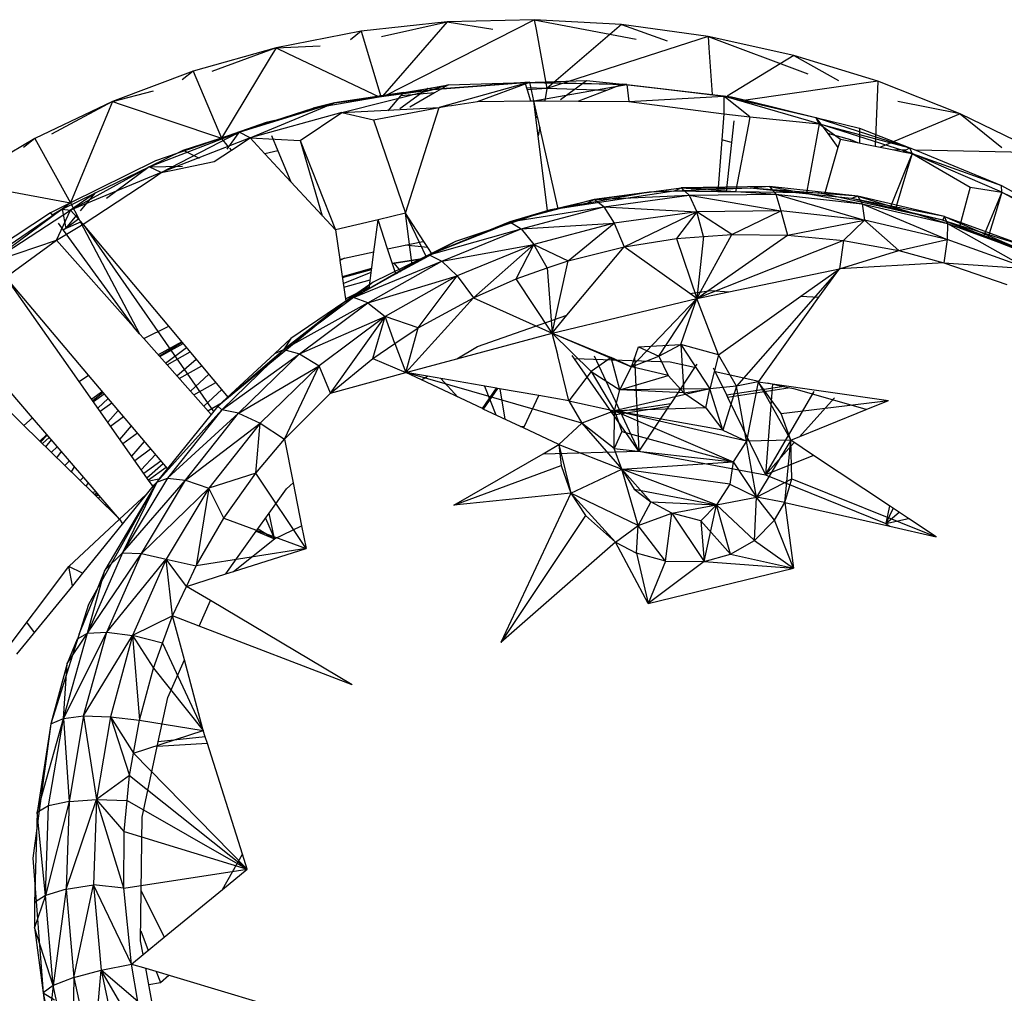
# Model space of a CAD drawing. Extents: x -16.9 to 16.2, y -17.8 to 18.
# Drawn here: x -2.5 to 0.1, y -4.2 to -1.7 of the extents above; entities that cross this region are included whole.
import ezdxf

# ---------------------------------------------------------------- set-up
doc = ezdxf.new("R2010")
doc.units = 0
doc.header["$MEASUREMENT"] = 0
doc.layers.get('0').update_dxf_attribs({"linetype": 'CONTINUOUS'})

msp = doc.modelspace()

# ---------------------------------------------------------------- linework, layer by layer
for p, q in [((-1.5524, -1.8554), (-1.1595, -1.6552)), ((-1.1595, -1.6552), (-1.3883, -1.6611)), ((-1.1595, -1.6552), (-0.8914, -1.7061)), ((-1.1595, -1.6552), (-1.1548, -1.6806)), ((-0.9303, -1.668), (-1.1595, -1.6552)), ((-1.3883, -1.6611), (-1.6152, -1.6857)), ((-1.5618, -1.6994), (-1.3883, -1.6611)), ((-1.3883, -1.6611), (-1.5587, -1.8565)), ((-1.3883, -1.6611), (-1.2681, -1.6797)), ((-1.1548, -1.6806), (-1.1261, -1.8363)), ((-0.9303, -1.668), (-1.1261, -1.8363)), ((-0.7022, -1.6994), (-0.9303, -1.668)), ((-0.9303, -1.668), (-0.8097, -1.7107)), ((-1.6152, -1.6857), (-1.8386, -1.729)), ((-1.6152, -1.6857), (-1.6429, -1.7082)), ((-1.6152, -1.6857), (-1.5631, -1.8573)), ((-0.7022, -1.6994), (-1.1261, -1.8363)), ((-0.7022, -1.6994), (-0.44, -1.7977)), ((-0.7022, -1.6994), (-0.7, -1.7293)), ((-0.4767, -1.7492), (-0.7022, -1.6994)), ((-1.8386, -1.729), (-2.0572, -1.7907)), ((-1.8386, -1.729), (-2.0076, -1.7914)), ((-1.8386, -1.729), (-1.8544, -1.755)), ((-1.8386, -1.729), (-1.7227, -1.7237)), ((-1.8386, -1.729), (-1.8075, -1.7438)), ((-0.7, -1.7293), (-0.6912, -1.852)), ((-1.8544, -1.755), (-1.9827, -1.9664)), ((-1.8075, -1.7438), (-1.5672, -1.858)), ((-0.4767, -1.7492), (-0.6516, -1.8566)), ((-0.2552, -1.817), (-0.4767, -1.7492)), ((-0.4767, -1.7492), (-0.3595, -1.8154)), ((-2.0572, -1.7907), (-2.2694, -1.8705)), ((-2.0572, -1.7907), (-2.0857, -1.8134)), ((-2.0572, -1.7907), (-1.9827, -1.9664)), ((-1.685, -1.874), (-1.4254, -1.8383)), ((-1.6655, -1.8989), (-1.4254, -1.8383)), ((-1.4398, -1.836), (-1.5134, -1.8894)), ((-1.5029, -1.8469), (-1.4398, -1.836)), ((-1.5029, -1.8469), (-1.4254, -1.8383)), ((-1.4398, -1.836), (-1.3852, -1.8266)), ((-1.4254, -1.8383), (-1.4398, -1.836)), ((-1.4254, -1.8383), (-1.1713, -1.8196)), ((-1.1841, -1.8201), (-1.4254, -1.8383)), ((-1.3852, -1.8266), (-1.4254, -1.8383)), ((-1.3852, -1.8266), (-1.4222, -1.8478)), ((-1.1713, -1.8196), (-1.4093, -1.8857)), ((-1.3852, -1.8266), (-1.1841, -1.8201)), ((-1.309, -1.8702), (-1.1713, -1.8196)), ((-1.1841, -1.8201), (-1.0225, -1.815)), ((-1.1713, -1.8196), (-1.1841, -1.8201)), ((-1.1841, -1.8201), (-1.1782, -1.8392)), ((-1.1841, -1.8201), (-0.9275, -1.825)), ((-1.1261, -1.8363), (-1.1796, -1.8347)), ((-1.1261, -1.8363), (-1.1782, -1.8392)), ((-1.1713, -1.8196), (-0.9156, -1.8257)), ((-1.1606, -1.8683), (-1.1713, -1.8196)), ((-1.1713, -1.8196), (-0.9275, -1.825)), ((-1.1606, -1.8683), (-0.9156, -1.8257)), ((-1.1261, -1.8363), (-1.1321, -1.8686)), ((-0.9692, -1.8411), (-1.1261, -1.8363)), ((-1.0902, -1.8648), (-1.0225, -1.815)), ((-1.0225, -1.815), (-0.9275, -1.825)), ((-0.9275, -1.825), (-0.9692, -1.8411)), ((-0.9275, -1.825), (-0.6912, -1.852)), ((-0.9156, -1.8257), (-0.9275, -1.825)), ((-0.9156, -1.8257), (-0.6608, -1.8566)), ((-0.9156, -1.8257), (-0.9103, -1.8707)), ((-0.9156, -1.8257), (-0.6409, -1.8578)), ((-0.2552, -1.817), (-0.6027, -1.8671)), ((-0.2552, -1.817), (-0.263, -1.9877)), ((-0.0393, -1.9023), (-0.2552, -1.817)), ((-2.2694, -1.8705), (-2.1615, -1.8419)), ((-1.7412, -1.888), (-1.5672, -1.858)), ((-1.5029, -1.8469), (-1.685, -1.874)), ((-1.5672, -1.858), (-1.5524, -1.8554)), ((-1.5524, -1.8554), (-1.5029, -1.8469)), ((-1.5442, -1.8946), (-1.5106, -1.8558)), ((-1.5106, -1.8558), (-1.5029, -1.8469)), ((-1.4222, -1.8478), (-1.5106, -1.8558)), ((-1.4222, -1.8478), (-1.4869, -1.885)), ((-1.1782, -1.8392), (-1.1692, -1.8684)), ((-0.9692, -1.8411), (-1.0428, -1.8694)), ((-0.9103, -1.8707), (-0.6608, -1.8566)), ((-0.6912, -1.852), (-0.6409, -1.8578)), ((-0.4097, -1.9287), (-0.6608, -1.8566)), ((-0.5925, -1.911), (-0.6608, -1.8566)), ((-0.6608, -1.8566), (-0.6604, -1.9024)), ((-0.6608, -1.8566), (-0.6409, -1.8578)), ((-0.6608, -1.8566), (-0.4184, -1.9122)), ((-0.6409, -1.8578), (-0.6027, -1.8671)), ((-2.2694, -1.8705), (-2.4737, -1.9678)), ((-2.2694, -1.8705), (-2.43, -1.9561)), ((-2.2694, -1.8705), (-2.2781, -1.8915)), ((-2.2694, -1.8705), (-2.2466, -1.8781)), ((-2.2466, -1.8781), (-1.9827, -1.9664)), ((-1.9358, -1.9508), (-1.685, -1.874)), ((-1.9073, -1.9662), (-1.685, -1.874)), ((-1.8418, -1.9204), (-1.7412, -1.888)), ((-1.685, -1.874), (-1.7412, -1.888)), ((-1.6655, -1.8989), (-1.4093, -1.8857)), ((-1.5824, -1.9189), (-1.4093, -1.8857)), ((-1.4986, -2.1643), (-1.4093, -1.8857)), ((-1.4093, -1.8857), (-1.3871, -1.8814)), ((-1.3871, -1.8814), (-1.3769, -1.8807)), ((-1.3769, -1.8807), (-1.309, -1.8702)), ((-1.309, -1.8702), (-1.1692, -1.8684)), ((-1.1692, -1.8684), (-1.1606, -1.8683)), ((-1.1606, -1.8683), (-1.1321, -1.8686)), ((-1.1551, -1.9128), (-1.1606, -1.8683)), ((-1.151, -1.9112), (-1.1606, -1.8683)), ((-1.1321, -1.8686), (-1.0428, -1.8694)), ((-1.0428, -1.8694), (-0.9103, -1.8707)), ((-0.9103, -1.8707), (-0.6604, -1.9024)), ((-0.6027, -1.8671), (-0.4184, -1.9122)), ((-0.0393, -1.9023), (-0.2033, -1.8701)), ((-2.2781, -1.8915), (-2.3799, -2.1371)), ((-1.6655, -1.8989), (-1.9073, -1.9662)), ((-1.775, -1.9731), (-1.6655, -1.8989)), ((-1.6655, -1.8989), (-1.5824, -1.9189)), ((-1.1551, -1.9127), (-1.1513, -1.9098)), ((-1.151, -1.9112), (-1.1551, -1.9128)), ((-1.1505, -1.9134), (-1.1551, -1.9128)), ((-1.1492, -1.961), (-1.1551, -1.9128)), ((-1.1505, -1.9134), (-1.151, -1.9112)), ((-1.145, -1.9381), (-1.1505, -1.9134)), ((-0.6604, -1.9024), (-0.6658, -1.9714)), ((-0.6604, -1.9024), (-0.5925, -1.911)), ((-0.5925, -1.911), (-0.5963, -1.9309)), ((-0.5925, -1.911), (-0.4097, -1.9287)), ((-0.4184, -1.9122), (-0.3874, -1.9547)), ((-0.4184, -1.9122), (-0.3035, -1.9403)), ((-0.4184, -1.9122), (-0.1715, -1.9921)), ((-0.4097, -1.9287), (-0.4184, -1.9122)), ((-0.0393, -1.9023), (-0.2488, -1.9905)), ((-0.0393, -1.9023), (0.0707, -1.991)), ((0.1698, -2.0046), (-0.0393, -1.9023)), ((-1.8647, -1.9254), (-1.9827, -1.9664)), ((-1.9358, -1.9508), (-1.8638, -1.9275)), ((-1.8418, -1.9204), (-1.8647, -1.9254)), ((-1.8647, -1.9254), (-1.8638, -1.9275)), ((-1.8638, -1.9275), (-1.8418, -1.9204)), ((-1.5824, -1.9189), (-1.4986, -2.1643)), ((-1.145, -1.9381), (-1.1492, -1.961)), ((-1.097, -2.1523), (-1.145, -1.9381)), ((-0.6342, -1.9208), (-0.6404, -1.9781)), ((-0.5963, -1.9309), (-0.6299, -2.1082)), ((-0.4097, -1.9287), (-0.4187, -1.9772)), ((-0.1656, -2.0072), (-0.4097, -1.9287)), ((-0.4097, -1.9287), (-0.3541, -1.9695)), ((-0.4097, -1.9287), (-0.1715, -1.9921)), ((-0.3035, -1.9403), (-0.3041, -1.9795)), ((-0.3035, -1.9403), (-0.1715, -1.9921)), ((-2.4737, -1.9678), (-2.6688, -2.0822)), ((-2.4737, -1.9678), (-2.503, -1.9909)), ((-2.4737, -1.9678), (-2.3799, -2.1371)), ((-2.1727, -2.0417), (-1.9358, -1.9508)), ((-1.9827, -1.9664), (-2.1561, -2.0266)), ((-2.1407, -2.0573), (-1.9358, -1.9508)), ((-1.9073, -1.9662), (-2.1407, -2.0573)), ((-2.0836, -1.9984), (-1.9358, -1.9508)), ((-1.9393, -1.9554), (-1.9827, -1.9664)), ((-1.9639, -1.9892), (-1.9827, -1.9664)), ((-1.9393, -1.9554), (-1.9639, -1.9892)), ((-1.9563, -1.9984), (-1.9073, -1.9662)), ((-1.9358, -1.9508), (-1.9393, -1.9554)), ((-1.9073, -1.9662), (-1.9358, -1.9508)), ((-1.8687, -2.0078), (-1.9073, -1.9662)), ((-1.9073, -1.9662), (-1.775, -1.9731)), ((-1.8507, -1.9594), (-1.8341, -1.9996)), ((-1.1251, -2.158), (-1.1492, -1.961)), ((-0.3268, -1.9712), (-0.3874, -1.9547)), ((-0.3874, -1.9547), (-0.3605, -1.9916)), ((-1.9639, -1.9892), (-1.9687, -1.9957)), ((-1.9563, -1.9984), (-1.9607, -1.9931)), ((-1.775, -1.9731), (-1.7175, -2.1706)), ((-1.775, -1.9731), (-1.6828, -2.2079)), ((-0.6658, -1.9714), (-0.6765, -2.1075)), ((-0.6404, -1.9781), (-0.6658, -1.9714)), ((-0.6404, -1.9781), (-0.6546, -2.1078)), ((-0.4187, -1.9772), (-0.4436, -2.1106)), ((-0.3605, -1.9916), (-0.3961, -2.114)), ((-0.3541, -1.9695), (-0.3605, -1.9916)), ((-0.3541, -1.9695), (-0.3277, -1.9747)), ((-0.3268, -1.9712), (-0.3277, -1.9747)), ((-0.3277, -1.9747), (-0.263, -1.9877)), ((-0.3084, -1.9786), (-0.3268, -1.9712)), ((-0.263, -1.9877), (-0.2134, -1.9976)), ((-0.1824, -1.9982), (-0.1715, -1.9921)), ((-0.1715, -1.9921), (-0.1555, -1.9986)), ((-0.1656, -2.0072), (-0.1715, -1.9921)), ((-2.1727, -2.0417), (-2.0836, -1.9984)), ((-2.0836, -1.9984), (-2.0409, -2.019)), ((-2.002, -2.0284), (-1.9563, -1.9984)), ((-1.8341, -1.9996), (-1.8687, -2.0078)), ((-1.8003, -2.0814), (-1.8687, -2.0078)), ((-1.8341, -1.9996), (-1.8003, -2.0814)), ((-0.1824, -1.9982), (-0.2134, -1.9976)), ((-0.2134, -1.9976), (-0.1898, -2.0023)), ((-0.1898, -2.0023), (-0.1824, -1.9982)), ((-0.1898, -2.0023), (-0.1656, -2.0072)), ((-0.1656, -2.0072), (-0.1844, -2.0538)), ((-0.1656, -2.0072), (-0.1801, -2.0556)), ((-0.1656, -2.0072), (-0.0129, -2.0956)), ((0.0707, -2.1085), (-0.1656, -2.0072)), ((-0.1656, -2.0072), (0.0694, -2.0913)), ((0.1698, -2.0046), (-0.1555, -1.9986)), ((-0.1555, -1.9986), (0.0694, -2.0913)), ((-2.1561, -2.0266), (-2.3799, -2.1371)), ((-2.3794, -2.1563), (-2.1727, -2.0417)), ((-2.3141, -2.1106), (-2.1727, -2.0417)), ((-2.1727, -2.0417), (-2.2851, -2.1251)), ((-2.1727, -2.0417), (-2.0848, -2.0402)), ((-2.1407, -2.0573), (-2.1727, -2.0417)), ((-2.1105, -2.051), (-2.002, -2.0284)), ((-2.1407, -2.0573), (-2.3794, -2.1563)), ((-2.1677, -2.0752), (-2.1407, -2.0573)), ((-2.1407, -2.0573), (-2.1105, -2.051)), ((-0.1844, -2.0538), (-0.2239, -2.1518)), ((-0.1801, -2.0556), (-0.2097, -2.1549)), ((-2.65, -2.0857), (-2.3799, -2.1371)), ((-2.346, -2.1933), (-2.1677, -2.0752)), ((-1.6828, -2.2079), (-1.8003, -2.0814)), ((-1.0017, -2.128), (-0.7728, -2.0969)), ((-0.8568, -2.1085), (-0.7728, -2.0969)), ((-0.7921, -2.106), (-0.7728, -2.0969)), ((-0.5406, -2.0941), (-0.7728, -2.0969)), ((-0.7728, -2.0969), (-0.5242, -2.1141)), ((-0.7728, -2.0969), (-0.7519, -2.1169)), ((-0.7728, -2.0969), (-0.5913, -2.0985)), ((-0.5406, -2.0941), (-0.5913, -2.0985)), ((-0.3085, -2.1196), (-0.5406, -2.0941)), ((-0.5406, -2.0941), (-0.2966, -2.1391)), ((-0.5406, -2.0941), (-0.5242, -2.1141)), ((-0.0129, -2.0956), (-0.0207, -2.1244)), ((-0.0129, -2.0956), (0.0707, -2.1085)), ((0.0707, -2.1085), (0.0694, -2.0913)), ((0.0694, -2.0913), (0.1807, -2.1529)), ((0.0694, -2.0913), (0.2984, -2.218)), ((0.0707, -2.1085), (0.0694, -2.0913)), ((-2.4011, -2.153), (-2.3141, -2.1106)), ((-2.3141, -2.1106), (-2.3794, -2.1563)), ((-2.3537, -2.1582), (-2.3141, -2.1106)), ((-0.7921, -2.106), (-1.097, -2.1523)), ((-0.8568, -2.1085), (-1.0218, -2.1382)), ((-0.8568, -2.1085), (-1.0017, -2.128)), ((-1.0017, -2.128), (-0.7519, -2.1169)), ((-0.9764, -2.1474), (-0.7519, -2.1169)), ((-0.7921, -2.106), (-0.8568, -2.1085)), ((-0.5913, -2.0985), (-0.7921, -2.106)), ((-0.6765, -2.1075), (-0.7921, -2.106)), ((-0.7519, -2.1169), (-0.5242, -2.1141)), ((-0.7519, -2.1169), (-0.511, -2.1579)), ((-0.7519, -2.1169), (-0.7318, -2.1606)), ((-0.6546, -2.1078), (-0.6765, -2.1075)), ((-0.6299, -2.1082), (-0.6546, -2.1078)), ((-0.4436, -2.1106), (-0.6299, -2.1082)), ((-0.3085, -2.1196), (-0.5913, -2.0985)), ((-0.3252, -2.1255), (-0.5913, -2.0985)), ((-0.5242, -2.1141), (-0.2966, -2.1391)), ((-0.5242, -2.1141), (-0.2904, -2.1822)), ((-0.5242, -2.1141), (-0.511, -2.1579)), ((-0.4094, -2.1111), (-0.4436, -2.1106)), ((-0.3961, -2.114), (-0.4094, -2.1111)), ((-0.2239, -2.1518), (-0.3961, -2.114)), ((-0.3085, -2.1196), (-0.3252, -2.1255)), ((-0.08, -2.173), (-0.3085, -2.1196)), ((-0.3085, -2.1196), (-0.0725, -2.1915)), ((-0.3085, -2.1196), (-0.2966, -2.1391)), ((0.0707, -2.1085), (0.0221, -2.2248)), ((0.0707, -2.1085), (0.0554, -2.1589)), ((0.0707, -2.1085), (0.1455, -2.1492)), ((0.0707, -2.1085), (0.2984, -2.218)), ((-2.3799, -2.1371), (-2.4321, -2.163)), ((-2.3799, -2.1371), (-2.4011, -2.153)), ((-2.3799, -2.1371), (-2.3577, -2.179)), ((-1.0017, -2.128), (-1.2239, -2.187)), ((-1.2239, -2.187), (-0.9764, -2.1474)), ((-1.1943, -2.2053), (-0.9764, -2.1474)), ((-1.1169, -2.1553), (-1.0017, -2.128)), ((-1.0218, -2.1382), (-1.1169, -2.1553)), ((-1.0218, -2.1382), (-1.0017, -2.128)), ((-0.9764, -2.1474), (-1.0017, -2.128)), ((-0.9764, -2.1474), (-0.7318, -2.1606)), ((-0.9764, -2.1474), (-0.9494, -2.1903)), ((-0.08, -2.173), (-0.3252, -2.1255)), ((-0.0844, -2.1824), (-0.3252, -2.1255)), ((-0.2966, -2.1391), (-0.0725, -2.1915)), ((-0.2966, -2.1391), (-0.0731, -2.2329)), ((-0.2966, -2.1391), (-0.2904, -2.1822)), ((-0.0207, -2.1244), (-0.0411, -2.1996)), ((-2.4321, -2.163), (-2.6887, -2.3325)), ((-2.611, -2.2953), (-2.4267, -2.1704)), ((-2.4011, -2.153), (-2.5909, -2.2934)), ((-2.5909, -2.2934), (-2.3794, -2.1563)), ((-2.4321, -2.163), (-2.4278, -2.169)), ((-2.4011, -2.153), (-2.4278, -2.169)), ((-2.4278, -2.169), (-2.4267, -2.1704)), ((-2.4267, -2.1704), (-2.4011, -2.153)), ((-2.4161, -2.2349), (-2.3794, -2.1563)), ((-2.4011, -2.153), (-2.3922, -2.2045)), ((-2.4011, -2.153), (-2.3794, -2.1563)), ((-2.3922, -2.2045), (-2.3629, -2.1693)), ((-2.346, -2.1933), (-2.3794, -2.1563)), ((-1.4986, -2.1643), (-1.5706, -2.1813)), ((-1.4503, -2.2384), (-1.4986, -2.1643)), ((-1.4808, -2.3003), (-1.4986, -2.1643)), ((-1.4434, -2.28), (-1.4986, -2.1643)), ((-1.1251, -2.158), (-1.3665, -2.2382)), ((-1.1169, -2.1553), (-1.2448, -2.1978)), ((-1.1169, -2.1553), (-1.2239, -2.187)), ((-1.1169, -2.1553), (-1.1251, -2.158)), ((-1.097, -2.1523), (-1.1169, -2.1553)), ((-0.7318, -2.1606), (-0.9494, -2.1903)), ((-0.9233, -2.2528), (-0.7318, -2.1606)), ((-0.7318, -2.1606), (-0.7854, -2.2308)), ((-0.511, -2.1579), (-0.7318, -2.1606)), ((-0.7142, -2.2256), (-0.7318, -2.1606)), ((-0.6393, -2.2201), (-0.7318, -2.1606)), ((-0.6393, -2.2201), (-0.511, -2.1579)), ((-0.511, -2.1579), (-0.4929, -2.2219)), ((-0.2904, -2.1822), (-0.511, -2.1579)), ((-0.2097, -2.1549), (-0.2239, -2.1518)), ((-0.0844, -2.1824), (-0.2097, -2.1549)), ((-0.0844, -2.1824), (-0.08, -2.173)), ((-0.0725, -2.1915), (-0.08, -2.173)), ((-0.08, -2.173), (0.1417, -2.2534)), ((-0.08, -2.173), (0.145, -2.2703)), ((0.0554, -2.1589), (0.034, -2.2295)), ((-2.4161, -2.2349), (-2.346, -2.1933)), ((-2.4124, -2.1901), (-2.3988, -2.2088)), ((-2.3577, -2.179), (-2.3922, -2.2045)), ((-2.353, -2.188), (-2.3922, -2.2045)), ((-2.3577, -2.179), (-2.353, -2.188)), ((-2.353, -2.188), (-2.198, -2.4809)), ((-2.1212, -2.4613), (-2.346, -2.1933)), ((-2.346, -2.1933), (-2.0035, -2.6859)), ((-1.5706, -2.1813), (-1.6828, -2.2079)), ((-1.5816, -2.2659), (-1.5706, -2.1813)), ((-1.5452, -2.258), (-1.5706, -2.1813)), ((-1.2239, -2.187), (-1.4361, -2.2733)), ((-1.2448, -2.1978), (-1.4361, -2.2733)), ((-1.2448, -2.1978), (-1.3665, -2.2382)), ((-1.2448, -2.1978), (-1.2239, -2.187)), ((-1.2239, -2.187), (-1.1943, -2.2053)), ((-1.1943, -2.2053), (-0.9494, -2.1903)), ((-0.9494, -2.1903), (-1.1606, -2.2465)), ((-1.0701, -2.2889), (-0.9494, -2.1903)), ((-0.9494, -2.1903), (-0.9233, -2.2528)), ((-0.4929, -2.2219), (-0.2904, -2.1822)), ((-0.3458, -2.2361), (-0.2904, -2.1822)), ((-0.2004, -2.2624), (-0.2904, -2.1822)), ((-0.0731, -2.2329), (-0.2904, -2.1822)), ((-0.0411, -2.1996), (-0.0844, -2.1824)), ((0.1685, -2.278), (-0.0844, -2.1824)), ((-0.0844, -2.1824), (0.1417, -2.2534)), ((-0.0725, -2.1915), (-0.0731, -2.2329)), ((-0.0725, -2.1915), (0.145, -2.2703)), ((-0.0725, -2.1915), (0.1377, -2.3093)), ((0.034, -2.2295), (-0.0411, -2.1996)), ((-2.3922, -2.2045), (-2.3988, -2.2088)), ((-2.3988, -2.2088), (-2.2142, -2.4626)), ((-1.6828, -2.2079), (-1.6713, -2.2854)), ((-1.4361, -2.2733), (-1.1943, -2.2053)), ((-1.4024, -2.2899), (-1.1943, -2.2053)), ((-1.1943, -2.2053), (-1.1606, -2.2465)), ((-0.7854, -2.2308), (-0.7142, -2.2256)), ((-0.7317, -2.3881), (-0.6393, -2.2201)), ((-0.7317, -2.3881), (-0.4929, -2.2219)), ((-0.7142, -2.2256), (-0.7317, -2.3881)), ((-0.7142, -2.2256), (-0.6393, -2.2201)), ((-0.6393, -2.2201), (-0.4929, -2.2219)), ((-0.4929, -2.2219), (-0.3458, -2.2361)), ((-2.5909, -2.2934), (-2.4161, -2.2349)), ((-2.5498, -2.3325), (-2.4161, -2.2349)), ((-2.2142, -2.4626), (-2.4161, -2.2349)), ((-1.5452, -2.258), (-1.4988, -2.248)), ((-1.4988, -2.248), (-1.4573, -2.239)), ((-1.4399, -2.2544), (-1.4988, -2.248)), ((-1.3665, -2.2382), (-1.4583, -2.2837)), ((-1.4573, -2.239), (-1.4503, -2.2384)), ((-1.4399, -2.2544), (-1.4503, -2.2384)), ((-1.3665, -2.2382), (-1.4361, -2.2733)), ((-1.3665, -2.2382), (-1.4285, -2.2719)), ((-1.4024, -2.2899), (-1.1606, -2.2465)), ((-1.1606, -2.2465), (-1.3623, -2.3285)), ((-1.3194, -2.3862), (-1.1606, -2.2465)), ((-1.2073, -2.3362), (-1.1606, -2.2465)), ((-1.1606, -2.2465), (-1.0701, -2.2889)), ((-1.1256, -2.308), (-1.1606, -2.2465)), ((-1.0737, -2.4325), (-0.9233, -2.2528)), ((-1.0701, -2.2889), (-0.9233, -2.2528)), ((-0.9233, -2.2528), (-0.7854, -2.2308)), ((-0.7499, -2.3753), (-0.9233, -2.2528)), ((-0.7854, -2.2308), (-0.7317, -2.3881)), ((-0.3458, -2.2361), (-0.7317, -2.3881)), ((-0.3458, -2.2361), (-0.3567, -2.3104)), ((-0.3458, -2.2361), (-0.2004, -2.2624)), ((-0.2004, -2.2624), (-0.0731, -2.2329)), ((-0.0731, -2.2329), (-0.082, -2.2942)), ((0.1377, -2.3093), (-0.0731, -2.2329)), ((0.2496, -2.3152), (0.034, -2.2295)), ((-1.6587, -2.2826), (-1.5816, -2.2659)), ((-1.6351, -2.3855), (-1.4361, -2.2733)), ((-1.5942, -2.362), (-1.5816, -2.2659)), ((-1.5236, -2.3236), (-1.5452, -2.258)), ((-1.4285, -2.2719), (-1.5236, -2.3236)), ((-1.4583, -2.2837), (-1.4361, -2.2733)), ((-1.4285, -2.2719), (-1.4399, -2.2544)), ((-1.4361, -2.2733), (-1.4024, -2.2899)), ((-0.3567, -2.3104), (-0.2004, -2.2624)), ((-0.2004, -2.2624), (-0.082, -2.2942)), ((-1.6713, -2.2854), (-1.6587, -2.2826)), ((-1.6713, -2.2854), (-1.6709, -2.2881)), ((-1.6587, -2.2826), (-1.6709, -2.2881)), ((-1.6709, -2.2881), (-1.655, -2.395)), ((-1.4583, -2.2837), (-1.6351, -2.3855)), ((-1.6351, -2.3855), (-1.4024, -2.2899)), ((-1.5975, -2.4), (-1.4024, -2.2899)), ((-1.4583, -2.2837), (-1.5837, -2.3458)), ((-1.4489, -2.283), (-1.5327, -2.2959)), ((-1.5327, -2.2959), (-1.5279, -2.2952)), ((-1.5325, -2.2964), (-1.5279, -2.2952)), ((-1.5324, -2.2969), (-1.5279, -2.2952)), ((-1.449, -2.283), (-1.5279, -2.2952)), ((-1.5279, -2.2952), (-1.449, -2.283)), ((-1.5102, -2.3163), (-1.5279, -2.2952)), ((-1.4024, -2.2899), (-1.3623, -2.3285)), ((-1.1256, -2.308), (-1.0701, -2.2889)), ((-1.1127, -2.4792), (-1.0701, -2.2889)), ((-0.082, -2.2942), (-0.3567, -2.3104)), ((-0.082, -2.2942), (0.0836, -2.3512)), ((-0.082, -2.2942), (0.1377, -2.3093)), ((-1.5874, -2.3098), (-1.6645, -2.3312)), ((-1.5874, -2.3102), (-1.6644, -2.3322)), ((-1.6642, -2.333), (-1.5876, -2.3117)), ((-1.6619, -2.3489), (-1.5887, -2.3195)), ((-1.5975, -2.4), (-1.3623, -2.3285)), ((-1.5236, -2.3236), (-1.5942, -2.362)), ((-1.3623, -2.3285), (-1.5514, -2.4353)), ((-1.5246, -2.3206), (-1.5114, -2.317)), ((-1.5236, -2.3234), (-1.5188, -2.321)), ((-1.4652, -2.4651), (-1.3623, -2.3285)), ((-1.3623, -2.3285), (-1.3194, -2.3862)), ((-1.2073, -2.3362), (-1.1256, -2.308)), ((-1.1256, -2.308), (-1.1127, -2.4792)), ((-0.6473, -2.3706), (-0.3567, -2.3104)), ((-0.3567, -2.3104), (-0.6278, -2.6188)), ((-0.4581, -2.3823), (-0.3567, -2.3104)), ((-0.4105, -2.3852), (-0.3567, -2.3104)), ((-2.3322, -2.5899), (-2.5498, -2.3325)), ((-2.3569, -2.6063), (-2.5498, -2.3325)), ((-1.6605, -2.3583), (-1.5912, -2.3391)), ((-1.5837, -2.3458), (-1.658, -2.3967)), ((-1.5837, -2.3458), (-1.6351, -2.3855)), ((-1.3194, -2.3862), (-1.2073, -2.3362)), ((-1.1127, -2.4792), (-1.2073, -2.3362)), ((-1.6558, -2.3895), (-1.5937, -2.3585)), ((-1.5942, -2.362), (-1.655, -2.395)), ((-0.7499, -2.3753), (-0.6942, -2.3677)), ((-0.7317, -2.3881), (-0.7499, -2.3753)), ((-0.7317, -2.3881), (-0.6473, -2.3706)), ((-0.6942, -2.3677), (-0.6473, -2.3706)), ((-0.6751, -2.5364), (-0.4581, -2.3823)), ((-0.4581, -2.3823), (-0.4105, -2.3852)), ((-1.658, -2.3967), (-1.964, -2.6486)), ((-1.6351, -2.3855), (-1.818, -2.5221)), ((-1.658, -2.3967), (-1.818, -2.5221)), ((-1.5975, -2.4), (-1.818, -2.5221)), ((-1.658, -2.3967), (-1.7996, -2.4935)), ((-1.7768, -2.534), (-1.5975, -2.4)), ((-1.658, -2.3967), (-1.6351, -2.3855)), ((-1.655, -2.395), (-1.658, -2.3967)), ((-1.5975, -2.4), (-1.6351, -2.3855)), ((-1.5975, -2.4), (-1.5514, -2.4353)), ((-1.3194, -2.3862), (-1.4977, -2.5831)), ((-1.4652, -2.4651), (-1.3194, -2.3862)), ((-1.3194, -2.3862), (-1.1127, -2.4792)), ((-1.1127, -2.4792), (-0.7317, -2.3881)), ((-0.7317, -2.3881), (-0.9033, -2.5682)), ((-0.8321, -2.5396), (-0.7317, -2.3881)), ((-0.774, -2.5094), (-0.7317, -2.3881)), ((-0.6751, -2.5364), (-0.7317, -2.3881)), ((-0.569, -2.6063), (-0.4105, -2.3852)), ((-1.3092, -2.5145), (-1.0737, -2.4325)), ((-1.1127, -2.4792), (-1.0737, -2.4325)), ((-2.4795, -2.7023), (-2.7019, -2.4437)), ((-1.7768, -2.534), (-1.5514, -2.4353)), ((-1.5514, -2.4353), (-1.7251, -2.5652)), ((-1.6956, -2.637), (-1.5514, -2.4353)), ((-1.5845, -2.5462), (-1.5514, -2.4353)), ((-1.5266, -2.5068), (-1.5514, -2.4353)), ((-1.4652, -2.4651), (-1.5514, -2.4353)), ((-2.5021, -2.7219), (-2.7438, -2.485)), ((-2.198, -2.4809), (-2.2142, -2.4626)), ((-2.1866, -2.4937), (-2.198, -2.4809)), ((-2.1866, -2.4937), (-2.1212, -2.4613)), ((-1.964, -2.6486), (-2.1212, -2.4613)), ((-1.5266, -2.5068), (-1.4652, -2.4651)), ((-1.4977, -2.5831), (-1.4652, -2.4651)), ((-1.3635, -2.5469), (-1.1127, -2.4792)), ((-1.0972, -2.5367), (-1.1127, -2.4792)), ((-1.1127, -2.4792), (-1.01, -2.5803)), ((-1.1127, -2.4792), (-0.9033, -2.5682)), ((-1.1127, -2.4792), (-0.9575, -2.5434)), ((-2.0096, -2.6934), (-2.1866, -2.4937)), ((-2.0869, -2.5021), (-2.1486, -2.5366)), ((-2.0854, -2.504), (-2.1458, -2.5398)), ((-2.1448, -2.5409), (-2.0833, -2.5065)), ((-1.7996, -2.4935), (-1.8424, -2.5331)), ((-1.7996, -2.4935), (-1.818, -2.5221)), ((-1.5845, -2.5462), (-1.5266, -2.5068)), ((-1.5266, -2.5068), (-1.4977, -2.5831)), ((-0.8856, -2.5158), (-0.774, -2.5094)), ((-0.8321, -2.5396), (-0.774, -2.5094)), ((-0.774, -2.5094), (-0.7663, -2.6362)), ((-0.6751, -2.5364), (-0.774, -2.5094)), ((-0.774, -2.5094), (-0.6978, -2.6257)), ((-2.1294, -2.5583), (-2.0741, -2.5174)), ((-2.1252, -2.563), (-2.0644, -2.529)), ((-1.9916, -2.6713), (-1.818, -2.5221)), ((-1.8424, -2.5331), (-1.9916, -2.6713)), ((-1.9818, -2.6812), (-1.818, -2.5221)), ((-1.9818, -2.6812), (-1.7768, -2.534)), ((-1.9374, -2.69), (-1.7768, -2.534)), ((-1.8424, -2.5331), (-1.818, -2.5221)), ((-1.818, -2.5221), (-1.7768, -2.534)), ((-1.7768, -2.534), (-1.7251, -2.5652)), ((-1.3635, -2.5469), (-1.3092, -2.5145)), ((-1.0979, -2.5383), (-1.0972, -2.5367)), ((-1.0682, -2.6574), (-1.0979, -2.5383)), ((-1.0537, -2.547), (-1.0598, -2.5381)), ((-0.9033, -2.5682), (-0.8856, -2.5158)), ((-0.8856, -2.5158), (-0.8321, -2.5396)), ((-0.6751, -2.5364), (-0.6978, -2.6257)), ((-0.6278, -2.6188), (-0.6751, -2.5364)), ((-2.0998, -2.5916), (-2.0489, -2.5475)), ((-1.6956, -2.637), (-1.5845, -2.5462)), ((-1.5845, -2.5462), (-1.4977, -2.5831)), ((-1.4977, -2.5831), (-1.3635, -2.5469)), ((-0.802, -2.556), (-1.0537, -2.547)), ((-0.9554, -2.6883), (-1.0537, -2.547)), ((-0.9575, -2.5434), (-1.01, -2.5803)), ((-0.8846, -2.7902), (-1.0007, -2.5402)), ((-0.9344, -2.6287), (-0.9575, -2.5434)), ((-0.9033, -2.5682), (-0.9575, -2.5434)), ((-0.9033, -2.5682), (-0.8321, -2.5396)), ((-0.8958, -2.544), (-0.8846, -2.7902)), ((-0.8321, -2.5396), (-0.8076, -2.5905)), ((-0.7375, -2.5699), (-0.802, -2.556)), ((-0.7317, -2.5612), (-0.7375, -2.5699)), ((-2.3569, -2.6063), (-2.3322, -2.5899)), ((-2.1248, -2.8353), (-2.3322, -2.5899)), ((-2.0934, -2.5988), (-2.0338, -2.5654)), ((-2.064, -2.632), (-2.0159, -2.5869)), ((-1.9374, -2.69), (-1.7251, -2.5652)), ((-1.7251, -2.5652), (-1.8807, -2.7165)), ((-1.8165, -2.7587), (-1.7251, -2.5652)), ((-1.6956, -2.637), (-1.7251, -2.5652)), ((-1.6956, -2.637), (-1.4977, -2.5831)), ((-1.4407, -2.5929), (-1.4977, -2.5831)), ((-1.4566, -2.6024), (-1.4977, -2.5831)), ((-1.0342, -2.7163), (-1.4977, -2.5831)), ((-1.01, -2.5803), (-1.0682, -2.6574)), ((-1.01, -2.5803), (-0.9344, -2.6287)), ((-1.01, -2.5803), (-0.9488, -2.6836)), ((-0.9344, -2.6287), (-0.9033, -2.5682)), ((-0.8076, -2.5905), (-0.9033, -2.5682)), ((-0.7375, -2.5699), (-0.8006, -2.6645)), ((-0.6886, -2.5705), (-0.6832, -2.5816)), ((-0.569, -2.6063), (-0.6832, -2.5816)), ((-0.6832, -2.5816), (-0.6538, -2.6418)), ((-2.1723, -2.8684), (-2.3569, -2.6063)), ((-2.0555, -2.6416), (-1.9973, -2.609)), ((-1.4566, -2.6024), (-1.4407, -2.5929)), ((-1.2957, -2.678), (-1.4566, -2.6024)), ((-1.259, -2.6244), (-1.4407, -2.5929)), ((-1.4055, -2.599), (-1.3604, -2.6476)), ((-0.9344, -2.6287), (-0.8076, -2.5905)), ((-0.7663, -2.6362), (-0.8076, -2.5905)), ((-0.5702, -2.6079), (-0.6278, -2.6188)), ((-0.5702, -2.6079), (-0.6011, -2.7636)), ((-0.5702, -2.6079), (-0.569, -2.6063)), ((-0.5702, -2.6079), (-0.545, -2.6114)), ((-0.51, -2.6905), (-0.5702, -2.6079)), ((-0.5702, -2.6079), (-0.4848, -2.7612)), ((-0.5329, -2.6131), (-0.5512, -2.8517)), ((-0.545, -2.6114), (-0.2276, -2.6562)), ((-0.5081, -2.6194), (-0.545, -2.6114)), ((-2.2958, -2.633), (-2.3238, -2.6534)), ((-2.2936, -2.6356), (-2.3211, -2.6572)), ((-2.3194, -2.6596), (-2.2909, -2.6388)), ((-2.0289, -2.6716), (-1.9815, -2.6278)), ((-1.8165, -2.7587), (-1.6956, -2.637)), ((-1.2957, -2.678), (-1.259, -2.6244)), ((-1.2564, -2.6248), (-1.2935, -2.6791)), ((-1.2901, -2.619), (-1.2609, -2.6944)), ((-1.2564, -2.6248), (-1.259, -2.6244)), ((-1.1476, -2.6436), (-1.2564, -2.6248)), ((-1.236, -2.7061), (-1.2494, -2.626)), ((-0.6978, -2.6257), (-0.9488, -2.6836)), ((-0.9488, -2.6836), (-0.9344, -2.6287)), ((-0.6978, -2.6257), (-0.9344, -2.6287)), ((-0.7663, -2.6362), (-0.9344, -2.6287)), ((-0.7663, -2.6362), (-0.6978, -2.6257)), ((-0.7663, -2.6362), (-0.7079, -2.6762)), ((-0.7079, -2.6762), (-0.6978, -2.6257)), ((-0.6278, -2.6188), (-0.6978, -2.6257)), ((-0.6631, -2.7343), (-0.6978, -2.6257)), ((-0.6278, -2.6188), (-0.6631, -2.7343)), ((-0.6538, -2.6418), (-0.5081, -2.6194)), ((-0.6538, -2.6418), (-0.6509, -2.6477)), ((-0.6509, -2.6477), (-0.4919, -2.6229)), ((-0.6011, -2.7636), (-0.6278, -2.6188)), ((-0.5512, -2.8517), (-0.4228, -2.6326)), ((-0.4919, -2.6229), (-0.5081, -2.6194)), ((-0.4732, -2.6269), (-0.4919, -2.6229)), ((-0.2864, -2.6802), (-0.4732, -2.6269)), ((-2.3074, -2.6766), (-2.2807, -2.6509)), ((-2.3017, -2.6847), (-2.2711, -2.6623)), ((-2.0184, -2.6834), (-1.9803, -2.662)), ((-1.964, -2.6486), (-1.9916, -2.6713)), ((-1.1854, -2.7237), (-1.1476, -2.6436)), ((-1.0682, -2.6574), (-1.1476, -2.6436)), ((-1.0682, -2.6574), (-1.0342, -2.7163)), ((-1.0682, -2.6574), (-0.9488, -2.6836)), ((-0.9554, -2.6883), (-0.8006, -2.6645)), ((-0.8006, -2.6645), (-0.8055, -2.6717)), ((-0.6509, -2.6477), (-0.5512, -2.8517)), ((-0.51, -2.6905), (-0.2276, -2.6562)), ((-0.3697, -2.6492), (-0.4615, -2.7517)), ((-0.2864, -2.6802), (-0.2276, -2.6562)), ((-2.2815, -2.7135), (-2.2538, -2.6826)), ((-2.1525, -2.8716), (-1.9818, -2.6812)), ((-2.0096, -2.6934), (-2.1248, -2.8353)), ((-1.9818, -2.6812), (-2.124, -2.8605)), ((-2.124, -2.8605), (-1.9374, -2.69)), ((-2.0768, -2.8659), (-1.9374, -2.69)), ((-1.9916, -2.6713), (-2.0096, -2.6934)), ((-1.9916, -2.6713), (-1.9818, -2.6812)), ((-1.9374, -2.69), (-1.9818, -2.6812)), ((-1.9374, -2.69), (-1.8807, -2.7165)), ((-1.2935, -2.6791), (-1.2957, -2.678)), ((-1.1953, -2.7252), (-1.2935, -2.6791)), ((-0.9488, -2.6836), (-1.0342, -2.7163)), ((-0.9512, -2.6944), (-0.9554, -2.6883)), ((-0.9512, -2.6944), (-0.8055, -2.6717)), ((-0.9489, -2.7831), (-0.9488, -2.6836)), ((-0.7079, -2.6762), (-0.9488, -2.6836)), ((-0.6011, -2.7636), (-0.9488, -2.6836)), ((-0.9488, -2.6836), (-0.6358, -2.8178)), ((-0.6631, -2.7343), (-0.9488, -2.6836)), ((-0.9488, -2.6836), (-0.929, -2.7385)), ((-0.8055, -2.6717), (-0.8846, -2.7902)), ((-0.7079, -2.6762), (-0.6631, -2.7343)), ((-0.4848, -2.7612), (-0.51, -2.6905)), ((-0.4848, -2.7612), (-0.2864, -2.6802)), ((-2.5021, -2.7219), (-2.4795, -2.7023)), ((-2.312, -2.897), (-2.4795, -2.7023)), ((-2.2741, -2.7239), (-2.24, -2.699)), ((-2.0768, -2.8659), (-1.8807, -2.7165)), ((-1.8807, -2.7165), (-2.0157, -2.887)), ((-1.8924, -2.8477), (-1.8807, -2.7165)), ((-1.8807, -2.7165), (-1.8165, -2.7587)), ((-1.0342, -2.7163), (-1.0945, -2.7726)), ((-0.9489, -2.7831), (-1.0342, -2.7163)), ((-1.0342, -2.7163), (-0.9289, -2.8374)), ((-0.8846, -2.7902), (-0.9512, -2.6944)), ((-2.3215, -2.8989), (-2.5021, -2.7219)), ((-2.2494, -2.759), (-2.2195, -2.7233)), ((-2.2417, -2.7699), (-2.2036, -2.742)), ((-1.1953, -2.7252), (-1.1854, -2.7237)), ((-1.1878, -2.7288), (-1.1953, -2.7252)), ((-1.1878, -2.7288), (-1.1854, -2.7237)), ((-1.0945, -2.7726), (-1.1878, -2.7288)), ((-0.929, -2.7385), (-0.9489, -2.7831)), ((-0.929, -2.7385), (-0.6358, -2.8178)), ((-0.6631, -2.7343), (-0.6011, -2.7636)), ((-2.4418, -2.7461), (-2.46, -2.7632)), ((-2.4406, -2.7476), (-2.4579, -2.7653)), ((-2.453, -2.77), (-2.4354, -2.7535)), ((-2.4444, -2.7785), (-2.4297, -2.7601)), ((-2.2181, -2.8034), (-2.1848, -2.7643)), ((-1.8924, -2.8477), (-1.8165, -2.7587)), ((-1.8165, -2.7587), (-1.7939, -2.8731)), ((-0.6011, -2.7636), (-0.6358, -2.8178)), ((-0.4848, -2.7612), (-0.6011, -2.7636)), ((-0.5751, -2.9105), (-0.6011, -2.7636)), ((-0.4848, -2.7612), (-0.5751, -2.9105)), ((-0.4755, -2.7673), (-0.5512, -2.8517)), ((-0.5004, -2.9244), (-0.4848, -2.7612)), ((-0.4245, -2.8012), (-0.4848, -2.7612)), ((-0.482, -2.8625), (-0.4848, -2.7612)), ((-2.4299, -2.7927), (-2.4143, -2.7781)), ((-2.4152, -2.8071), (-2.4037, -2.7904)), ((-2.2106, -2.814), (-2.1687, -2.7833)), ((-1.3709, -2.9316), (-1.1358, -2.7964)), ((-1.1358, -2.7964), (-1.0945, -2.7726)), ((-1.1358, -2.7964), (-0.8846, -2.7902)), ((-1.0945, -2.7726), (-1.0629, -2.9004)), ((-1.0945, -2.7726), (-1.0887, -2.8271)), ((-1.0945, -2.7726), (-0.9289, -2.8374)), ((-0.9289, -2.8374), (-0.9489, -2.7831)), ((-0.9489, -2.7831), (-0.6358, -2.8178)), ((-0.8846, -2.7902), (-0.5512, -2.8517)), ((-2.3948, -2.8271), (-2.3823, -2.8153)), ((-2.1933, -2.8386), (-2.1556, -2.7989)), ((-2.1867, -2.8481), (-2.1418, -2.8152)), ((-2.1785, -2.8596), (-2.136, -2.822)), ((-0.9289, -2.8374), (-0.6358, -2.8178)), ((-0.6358, -2.8178), (-0.6446, -2.8769)), ((-0.6358, -2.8178), (-0.5751, -2.9105)), ((-0.4245, -2.8012), (-0.5512, -2.8517)), ((-0.2249, -2.9334), (-0.4245, -2.8012)), ((-2.3773, -2.8442), (-2.3688, -2.831)), ((-2.1744, -2.8656), (-2.128, -2.8315)), ((-2.1248, -2.8353), (-2.1476, -2.8634)), ((-1.8924, -2.8477), (-2.0157, -2.887)), ((-1.9763, -2.9659), (-1.8924, -2.8477)), ((-1.76, -3.0456), (-1.8924, -2.8477)), ((-1.3709, -2.9316), (-1.0887, -2.8271)), ((-1.0887, -2.8271), (-1.0629, -2.9004)), ((-1.0629, -2.9004), (-0.9289, -2.8374)), ((-0.8863, -2.9856), (-0.9289, -2.8374)), ((-0.8528, -2.9228), (-0.9289, -2.8374)), ((-0.6798, -2.9313), (-0.9289, -2.8374)), ((-0.9289, -2.8374), (-0.8967, -2.8899)), ((-0.6446, -2.8769), (-0.9289, -2.8374)), ((-2.3544, -2.8667), (-2.3454, -2.8582)), ((-2.3387, -2.8821), (-2.3326, -2.8731)), ((-2.1525, -2.8716), (-2.3322, -3.1927)), ((-2.1525, -2.8716), (-2.289, -3.1029)), ((-2.124, -2.8605), (-2.2425, -3.0573)), ((-2.2425, -3.0573), (-2.0768, -2.8659)), ((-2.1525, -2.8716), (-2.2425, -3.0573)), ((-2.1929, -3.0588), (-2.0768, -2.8659)), ((-2.1476, -2.8634), (-2.1723, -2.8684)), ((-2.164, -2.8803), (-2.1723, -2.8684)), ((-2.1525, -2.8716), (-2.1609, -2.8797)), ((-2.1525, -2.8716), (-2.124, -2.8605)), ((-2.1476, -2.8634), (-2.1525, -2.8716)), ((-2.124, -2.8605), (-2.0768, -2.8659)), ((-2.0768, -2.8659), (-2.0157, -2.887)), ((-1.8115, -2.8893), (-1.7939, -2.8731)), ((-1.7939, -2.8731), (-1.7717, -2.9861)), ((-0.5751, -2.9105), (-0.482, -2.8625)), ((-0.5512, -2.8517), (-0.2346, -2.9801)), ((-0.5004, -2.9244), (-0.482, -2.8625)), ((-0.482, -2.8625), (-0.1022, -3.0147)), ((-2.312, -2.897), (-2.3215, -2.8989)), ((-2.3135, -2.9068), (-2.3215, -2.8989)), ((-2.3163, -2.9041), (-2.3105, -2.8987)), ((-2.3048, -2.9054), (-2.312, -2.897)), ((-2.1929, -3.0588), (-2.0157, -2.887)), ((-2.1628, -2.882), (-2.1804, -2.9037)), ((-2.1609, -2.8797), (-2.164, -2.8803)), ((-2.1628, -2.882), (-2.164, -2.8803)), ((-2.1616, -2.8806), (-2.1635, -2.8809)), ((-2.1609, -2.8797), (-2.1628, -2.882)), ((-2.0157, -2.887), (-2.1282, -3.074)), ((-2.0157, -2.887), (-2.0492, -3.091)), ((-1.9763, -2.9659), (-2.0157, -2.887)), ((-1.8571, -2.9531), (-1.8115, -2.8893)), ((-1.0629, -2.9004), (-1.3709, -2.9316)), ((-1.0629, -2.9004), (-1.2475, -3.2927)), ((-1.0629, -2.9004), (-1.0247, -2.9588)), ((-0.9456, -3.029), (-1.0629, -2.9004)), ((-0.8863, -2.9856), (-1.0629, -2.9004)), ((-0.8967, -2.8899), (-0.6798, -2.9313)), ((-0.8967, -2.8899), (-0.8528, -2.9228)), ((-0.6446, -2.8769), (-0.6798, -2.9313)), ((-0.6446, -2.8769), (-0.5751, -2.9105)), ((-2.1804, -2.9037), (-2.3476, -3.1106)), ((-2.3059, -2.9041), (-2.3148, -2.9056)), ((-2.3135, -2.9068), (-2.3048, -2.9054)), ((-2.2503, -2.9688), (-2.3135, -2.9068)), ((-2.3058, -2.9143), (-2.3018, -2.9089)), ((-2.2503, -2.9688), (-2.3048, -2.9054)), ((-2.1804, -2.9037), (-2.2503, -2.9688)), ((-0.8528, -2.9228), (-0.8863, -2.9856)), ((-0.7975, -2.9528), (-0.8528, -2.9228)), ((-0.8528, -2.9228), (-0.6798, -2.9313)), ((-0.6798, -2.9313), (-0.5751, -2.9105)), ((-0.5802, -3.025), (-0.5751, -2.9105)), ((-0.5275, -2.9712), (-0.5751, -2.9105)), ((-0.5004, -2.9244), (-0.5751, -2.9105)), ((-0.5275, -2.9712), (-0.5004, -2.9244)), ((-0.5004, -2.9244), (-0.4774, -3.0974)), ((-0.5004, -2.9244), (-0.2241, -2.987)), ((-2.2876, -2.9322), (-2.2843, -2.9292)), ((-2.2835, -2.9362), (-2.2808, -2.9333)), ((-2.2736, -2.9459), (-2.2716, -2.944)), ((-0.8863, -2.9856), (-0.7975, -2.9528)), ((-0.814, -3.0795), (-0.7975, -2.9528)), ((-0.7975, -2.9528), (-0.6798, -2.9313)), ((-0.7975, -2.9528), (-0.7121, -3.0801)), ((-0.7213, -2.9733), (-0.7975, -2.9528)), ((-0.6798, -2.9313), (-0.7213, -2.9733)), ((-0.7121, -3.0801), (-0.6798, -2.9313)), ((-0.6431, -3.0607), (-0.6798, -2.9313)), ((-0.5802, -3.025), (-0.6798, -2.9313)), ((-0.2249, -2.9334), (-0.2346, -2.9801)), ((-0.2156, -2.9395), (-0.2346, -2.9801)), ((-0.2346, -2.9801), (-0.1992, -2.9505)), ((-0.1746, -2.9668), (-0.2249, -2.9334)), ((-2.2503, -2.9688), (-2.3841, -3.0935)), ((-2.2503, -2.9688), (-2.2432, -2.9811)), ((-2.0492, -3.091), (-1.9763, -2.9659)), ((-1.9763, -2.9659), (-1.76, -3.0456)), ((-1.8909, -3.0004), (-1.8571, -2.9531)), ((-1.8664, -2.9661), (-1.8432, -3.0207)), ((-1.8432, -3.0207), (-1.8571, -2.9531)), ((-1.0247, -2.9588), (-1.2475, -3.2927)), ((-1.0247, -2.9588), (-0.9456, -3.029)), ((-0.7213, -2.9733), (-0.7121, -3.0801)), ((-0.7213, -2.9733), (-0.6431, -3.0607)), ((-0.5802, -3.025), (-0.5275, -2.9712)), ((-0.4774, -3.0974), (-0.5275, -2.9712)), ((-0.2346, -2.9801), (-0.1746, -2.9668)), ((-0.1022, -3.0147), (-0.1746, -2.9668)), ((-1.9709, -3.1124), (-1.8909, -3.0004)), ((-1.8909, -3.0004), (-1.8432, -3.0207)), ((-1.8861, -2.9937), (-1.8432, -3.0207)), ((-1.8432, -3.0207), (-1.7717, -2.9861)), ((-1.7717, -2.9861), (-1.76, -3.0456)), ((-0.9456, -3.029), (-0.8863, -2.9856)), ((-0.8904, -3.0578), (-0.8863, -2.9856)), ((-0.814, -3.0795), (-0.8863, -2.9856)), ((-0.2346, -2.9801), (-0.2241, -2.987)), ((-0.2241, -2.987), (-0.1022, -3.0147)), ((-1.9512, -3.1061), (-1.8432, -3.0207)), ((-0.9456, -3.029), (-1.2475, -3.2927)), ((-0.8598, -3.1902), (-0.9456, -3.029)), ((-0.9456, -3.029), (-0.8904, -3.0578)), ((-0.6431, -3.0607), (-0.5802, -3.025)), ((-0.5802, -3.025), (-0.4774, -3.0974)), ((-1.76, -3.0456), (-2.0492, -3.091)), ((-1.9512, -3.1061), (-1.76, -3.0456)), ((-2.2425, -3.0573), (-2.3352, -3.2687)), ((-2.3352, -3.2687), (-2.1929, -3.0588)), ((-2.2425, -3.0573), (-2.289, -3.1029)), ((-2.2838, -3.2662), (-2.1929, -3.0588)), ((-2.2838, -3.2662), (-2.1282, -3.074)), ((-2.2425, -3.0573), (-2.1929, -3.0588)), ((-2.1282, -3.074), (-2.2162, -3.275)), ((-2.1929, -3.0588), (-2.1282, -3.074)), ((-2.1282, -3.074), (-2.0492, -3.091)), ((-2.1111, -3.2227), (-2.1282, -3.074)), ((-2.0747, -3.1453), (-2.1282, -3.074)), ((-0.814, -3.0795), (-0.8904, -3.0578)), ((-0.8904, -3.0578), (-0.8598, -3.1902)), ((-0.814, -3.0795), (-0.8598, -3.1902)), ((-0.7121, -3.0801), (-0.8598, -3.1902)), ((-0.814, -3.0795), (-0.7121, -3.0801)), ((-0.7121, -3.0801), (-0.6431, -3.0607)), ((-0.7121, -3.0801), (-0.4774, -3.0974)), ((-0.6431, -3.0607), (-0.4774, -3.0974)), ((-2.5685, -3.3365), (-2.3841, -3.0935)), ((-2.3747, -3.1438), (-2.3841, -3.0935)), ((-2.3476, -3.1106), (-2.3841, -3.0935)), ((-2.289, -3.1029), (-2.3574, -3.2721)), ((-2.3352, -3.2687), (-2.289, -3.1029)), ((-2.0747, -3.1453), (-2.0492, -3.091)), ((-1.9709, -3.1124), (-1.9512, -3.1061)), ((-0.8598, -3.1902), (-0.4774, -3.0974)), ((-2.3476, -3.1106), (-2.3747, -3.1438)), ((-2.0747, -3.1453), (-1.9709, -3.1124)), ((-2.3747, -3.1438), (-2.5217, -3.3238)), ((-2.1111, -3.2227), (-2.0747, -3.1453)), ((-2.0113, -3.1829), (-2.0747, -3.1453)), ((-2.0407, -3.2497), (-2.0113, -3.1829)), ((-1.6383, -3.4042), (-2.0113, -3.1829)), ((-2.3322, -3.1927), (-2.4315, -3.5067)), ((-2.1111, -3.2227), (-2.2162, -3.275)), ((-2.1375, -3.2949), (-2.1111, -3.2227)), ((-2.08, -3.3387), (-2.1111, -3.2227)), ((-2.0407, -3.2497), (-2.1111, -3.2227)), ((-2.4747, -3.2663), (-2.4948, -3.2394)), ((-1.6383, -3.4042), (-2.0407, -3.2497)), ((-2.3982, -3.4924), (-2.2838, -3.2662)), ((-2.3982, -3.4924), (-2.3352, -3.2687)), ((-2.3883, -3.3486), (-2.3352, -3.2687)), ((-2.3621, -3.2839), (-2.3883, -3.3486)), ((-2.3608, -3.2832), (-2.3352, -3.2687)), ((-2.345, -3.4862), (-2.2838, -3.2662)), ((-2.345, -3.4862), (-2.2162, -3.275)), ((-2.3352, -3.2687), (-2.2838, -3.2662)), ((-2.2838, -3.2662), (-2.2162, -3.275)), ((-2.2162, -3.275), (-2.2742, -3.4886)), ((-2.1375, -3.2949), (-2.2162, -3.275)), ((-2.2162, -3.275), (-2.1614, -3.3601)), ((-2.2162, -3.275), (-2.1985, -3.4976)), ((-2.1614, -3.3601), (-2.1375, -3.2949)), ((-2.1375, -3.2949), (-2.0302, -3.5243)), ((-2.1235, -3.4377), (-2.08, -3.3387)), ((-2.0302, -3.5243), (-2.08, -3.3387)), ((-2.3883, -3.3486), (-2.4315, -3.5067)), ((-2.3982, -3.4924), (-2.3883, -3.3486)), ((-2.1985, -3.4976), (-2.1614, -3.3601)), ((-2.1614, -3.3601), (-2.0302, -3.5243)), ((-2.1486, -3.5542), (-2.1235, -3.4377)), ((-2.4671, -3.7397), (-2.3982, -3.4924)), ((-2.4376, -3.7225), (-2.3982, -3.4924)), ((-2.4315, -3.5067), (-2.3982, -3.4924)), ((-2.3982, -3.4924), (-2.345, -3.4862)), ((-2.3982, -3.4924), (-2.3831, -3.711)), ((-2.345, -3.4862), (-2.3831, -3.711)), ((-2.345, -3.4862), (-2.2742, -3.4886)), ((-2.345, -3.4862), (-2.3112, -3.7062)), ((-2.2742, -3.4886), (-2.3112, -3.7062)), ((-2.2742, -3.4886), (-2.1985, -3.4976)), ((-2.2742, -3.4886), (-2.2141, -3.5836)), ((-2.2742, -3.4886), (-2.2247, -3.6427)), ((-2.4315, -3.5067), (-2.4789, -3.8604)), ((-2.4315, -3.5067), (-2.4671, -3.7397)), ((-2.2141, -3.5836), (-2.1985, -3.4976)), ((-2.1985, -3.4976), (-2.0302, -3.5243)), ((-2.2141, -3.5836), (-2.0302, -3.5243)), ((-2.025, -3.5407), (-2.1486, -3.5542)), ((-2.025, -3.5407), (-2.0302, -3.5243)), ((-2.0192, -3.559), (-2.025, -3.5407)), ((-2.1912, -3.752), (-2.1513, -3.5664)), ((-2.1513, -3.5664), (-2.1486, -3.5542)), ((-2.0192, -3.559), (-2.1513, -3.5664)), ((-1.9271, -3.8499), (-2.0192, -3.559)), ((-2.2247, -3.6427), (-2.2141, -3.5836)), ((-1.9146, -3.8894), (-2.2141, -3.5836)), ((-2.2247, -3.6427), (-2.3112, -3.7062)), ((-2.2307, -3.7085), (-2.2247, -3.6427)), ((-2.2247, -3.6427), (-1.9146, -3.8894)), ((-2.4376, -3.7225), (-2.4671, -3.7397)), ((-2.3831, -3.711), (-2.4458, -3.9581)), ((-2.4458, -3.9581), (-2.4376, -3.7225)), ((-2.3831, -3.711), (-2.4376, -3.7225)), ((-2.3912, -3.942), (-2.3112, -3.7062)), ((-2.3831, -3.711), (-2.3912, -3.942)), ((-2.3831, -3.711), (-2.3112, -3.7062)), ((-2.3112, -3.7062), (-2.3189, -3.9299)), ((-2.3112, -3.7062), (-2.2307, -3.7085)), ((-2.2391, -3.9391), (-2.3112, -3.7062)), ((-2.2382, -3.79), (-2.3112, -3.7062)), ((-2.2382, -3.79), (-2.2307, -3.7085)), ((-2.2307, -3.7085), (-1.9146, -3.8894)), ((-2.4671, -3.7397), (-2.4739, -3.9768)), ((-2.4458, -3.9581), (-2.4671, -3.7397)), ((-2.1936, -3.9463), (-2.1912, -3.752)), ((-2.2391, -3.9391), (-2.2382, -3.79)), ((-2.2382, -3.79), (-1.9146, -3.8894)), ((-1.9796, -3.9426), (-1.9271, -3.8499)), ((-1.9146, -3.8894), (-1.9271, -3.8499)), ((-2.4789, -3.8604), (-2.4519, -4.2144)), ((-2.2391, -3.9391), (-1.9146, -3.8894)), ((-1.9796, -3.9426), (-1.9146, -3.8894)), ((-2.3912, -3.942), (-2.3189, -3.9299)), ((-2.3705, -4.1738), (-2.3189, -3.9299)), ((-2.2391, -3.9391), (-2.3189, -3.9299)), ((-2.2189, -4.1387), (-2.3189, -3.9299)), ((-2.3189, -3.9299), (-2.2988, -4.1544)), ((-2.4458, -3.9581), (-2.4745, -4.0424)), ((-2.4458, -3.9581), (-2.4739, -3.9768)), ((-2.3912, -3.942), (-2.4458, -3.9581)), ((-2.4248, -4.1946), (-2.4458, -3.9581)), ((-2.3912, -3.942), (-2.4248, -4.1946)), ((-2.3912, -3.942), (-2.3705, -4.1738)), ((-2.2189, -4.1387), (-2.2391, -3.9391)), ((-2.1952, -4.0771), (-2.1936, -3.9463)), ((-2.1936, -3.9463), (-2.1329, -4.0682)), ((-2.1329, -4.0682), (-1.9796, -3.9426)), ((-2.4739, -3.9768), (-2.4745, -4.0424)), ((-2.4248, -4.1946), (-2.4745, -4.0424)), ((-2.4745, -4.0424), (-2.4519, -4.2144)), ((-2.1949, -4.0516), (-2.1752, -4.1029)), ((-2.1884, -4.1138), (-2.1952, -4.0771)), ((-2.1884, -4.1138), (-2.1329, -4.0682)), ((-2.2189, -4.1387), (-2.1884, -4.1138)), ((-2.2988, -4.1544), (-2.2189, -4.1387)), ((-2.2189, -4.1387), (-2.1818, -4.1498)), ((-2.2026, -4.2367), (-2.2189, -4.1387)), ((-2.3705, -4.1738), (-2.2988, -4.1544)), ((-2.3215, -4.403), (-2.2988, -4.1544)), ((-2.1656, -4.3832), (-2.2988, -4.1544)), ((-2.2988, -4.1544), (-2.2513, -4.3763)), ((-2.2026, -4.2367), (-2.2988, -4.1544)), ((-2.1352, -4.4005), (-2.1818, -4.1498)), ((-2.1818, -4.1498), (-1.8838, -4.2389)), ((-2.154, -4.1581), (-2.1428, -4.1872)), ((-2.1428, -4.1872), (-2.1206, -4.1681)), ((-2.4248, -4.1946), (-2.4519, -4.2144)), ((-2.4248, -4.1946), (-2.439, -4.3129)), ((-2.3705, -4.1738), (-2.4248, -4.1946)), ((-2.3748, -4.4285), (-2.4248, -4.1946)), ((-2.3705, -4.1738), (-2.3748, -4.4285)), ((-2.3705, -4.1738), (-2.3215, -4.403)), ((-2.1739, -4.1922), (-2.1428, -4.1872)), ((-2.4519, -4.2144), (-2.4215, -4.2323)), ((-2.4519, -4.2144), (-2.4472, -4.2364)), ((-2.4519, -4.2144), (-2.439, -4.3129))]:
    msp.add_line(p, q)

doc.saveas('drawing.dxf')
